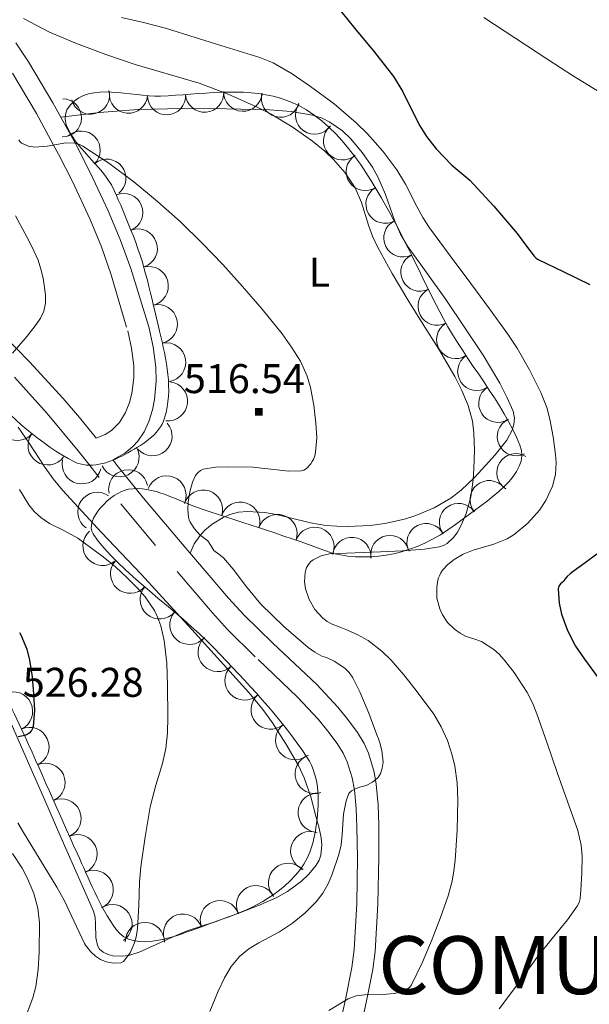
# Model space of a CAD drawing. Extents: x 638815 to 643328, y 657902 to 660961.
# Drawn here: x 640285 to 640433, y 659560 to 659815 of the extents above; entities that cross this region are included whole.
import ezdxf
from ezdxf.enums import TextEntityAlignment as Align

# ---------------------------------------------------------------- set-up
doc = ezdxf.new("R2010")
doc.units = 0
doc.header["$MEASUREMENT"] = 0
doc.linetypes.add('DGN Style 5', pattern=[32.857839, 14.081931, -18.775908])
for name, color, linetype in [('Nivel 10', 7, 'Continuous'), ('Nivel 12', 7, 'Continuous'), ('Nivel 15', 7, 'Continuous'), ('Nivel 20', 7, 'Continuous'), ('Nivel 5', 7, 'Continuous'), ('Nivel 6', 7, 'Continuous'), ('Nivel 60', 7, 'Continuous'), ('Nivel 8', 7, 'Continuous')]:
    doc.layers.add(name, color=color, linetype=linetype)
doc.styles.add('Style-font002', font='font002.shx')
doc.styles.add('Style-font003', font='font003.shx')

# ---------------------------------------------------------------- blocks, each defined once
blk = doc.blocks.new('PUALT')
at = {"layer": 'Nivel 6', "color": 7, "linetype": 'Continuous', "lineweight": 0}
blk.add_solid([(0.375, -1), (2.375, -1), (0.375, 1), (2.375, 1)], dxfattribs=at)

msp = doc.modelspace()

# ---------------------------------------------------------------- linework, layer by layer
at = {"layer": 'Nivel 10', "color": 3, "linetype": 'Continuous', "lineweight": 0, "extrusion": (0, 0, -1)}
for centre, radius, start, end in [((-640303.7922559148, 659795.0611534743, -0.01087851100551971), 4.938860467268033, 165.7009812276959, 345.677142338807), ((-640313.6080833371, 659795.3143857685, -0.01087851100551971), 4.938860469484124, 184.3127118768514, 4.288872987962526), ((-640323.4647923266, 659794.8905157666, -0.01087851100551971), 4.938860468110358, 177.0074698403269, 356.983630951438), ((-640333.3187673045, 659795.581321283, -0.01087851100551971), 4.938860468507304, 175.7227321893742, 355.6988933004853), ((-640343.1880143988, 659795.8083738058, -0.01087851100551971), 4.938860465877741, 182.372644431896, 2.348805543007133), ((-640352.921186917, 659794.2726155093, -0.01087851100551971), 4.938860468258521, 194.9216838721614, 14.89784498327251), ((-640296.5432492953, 659789.1718613575, -0.01087851100551971), 4.938860468493498, 90.8532293630461, 270.8293904741573), ((-640361.7335871428, 659789.9071001064, -0.01087851100551971), 4.938860467723902, 213.8691059903649, 33.845267101476), ((-640301.3812891813, 659780.8384469713, -0.01087851100551971), 4.938860468530644, 46.52661444114826, 226.5027755522594), ((-640368.9698649182, 659783.2167313709, -0.01087851100551971), 4.938860468050601, 228.1616395446199, 48.13780065573105), ((-640308.0368554716, 659773.5447672813, -0.01087851100551971), 4.938860468778405, 51.41853260829171, 231.3946937194028), ((-640374.8619711348, 659775.2983862436, -0.01087851100551971), 4.938860468489762, 236.2341504721742, 56.21031158328538), ((-640312.3920629208, 659764.7134090322, -0.01087851100551971), 4.938860466134477, 67.1978130867831, 247.1739741978942), ((-640379.9513953154, 659766.8341711157, -0.01087851100551971), 4.938860468718247, 240.0666047635745, 60.04276587468566), ((-640384.585637643, 659758.1111869295, -0.01087851100551971), 4.938860466053443, 243.0775224020235, 63.05368351313464), ((-640316.0286116931, 659755.3953467314, -0.01113080795033452), 5.064998851491322, 70.96171150610724, 250.9378726172183), ((-640388.9797856458, 659749.263956621, -0.01087851100551971), 4.938860465787766, 243.7927282393402, 63.76888935045135), ((-640318.8624472634, 659745.6730345634, -0.01113080795033452), 5.064998852601834, 76.18365739806987, 256.159818509181), ((-640393.4126228194, 659740.4363461104, -0.01087851100551971), 4.938860469753421, 242.7597413964208, 62.73590250753194), ((-640321.2204478604, 659735.8206810867, -0.01113080795033452), 5.064998850904871, 76.89658363871423, 256.8727447498254), ((-640398.2418253061, 659731.8242289156, -0.01087851100551971), 4.938860466477093, 237.5977235370274, 57.57388464813855), ((-640323.3627043176, 659725.9211085248, -0.01113080795033452), 5.06499884945816, 80.68067492274066, 260.6568360338517), ((-640403.6769126335, 659723.5762950054, -0.01087851100551971), 4.938860468286112, 236.0677171409847, 56.04387825209584), ((-640323.8398029334, 659715.8357936831, -0.01113080795033452), 5.064998848779577, 96.32902621848699, 276.3051873295981), ((-640409.1148423906, 659715.3294956863, -0.01087851100551971), 4.93886046778769, 236.8778425877233, 56.85400369883448), ((-640284.8298401672, 659710.7706063741, -0.01113080795033452), 5.064998852049113, 222.2678204437052, 42.24398155481632), ((-640413.8919112191, 659706.6900553447, -0.01087851100551971), 4.938860468941847, 244.3667042107436, 64.3428653218547), ((-640319.8230423916, 659706.8113993073, -0.01113080795033452), 5.064998853165883, 138.4270864871691, 318.4032475982802), ((-640292.7182688827, 659704.4263904355, -0.01113080795033452), 5.064998851581884, 215.1732689221917, 35.14943003330274), ((-640311.3093571614, 659701.3735591748, -0.01113080795033452), 5.064998851700204, 153.5233419088266, 333.4995030199378), ((-640301.5320398712, 659699.5255811128, -0.01113080795033452), 5.064998849317342, 193.2899164732051, 13.26607758431621), ((-640413.7915386115, 659697.382269169, -0.01087851100551971), 4.938860469316353, 301.9583322954357, 121.9344934065468), ((-640313.5645238154, 659693.0686963752, -0.01113080795033452), 5.064998850861485, 348.3270944681006, 168.3032555792118), ((-640323.467044489, 659691.4984266607, -0.01113080795033452), 5.064998851657549, 21.08899635501952, 201.0651574661306), ((-640406.8703562771, 659690.3955703902, -0.01087851100551971), 4.938860466296527, 320.6298340045137, 140.6059951156248), ((-640305.5581227383, 659687.2430821676, -0.01113080795033452), 5.064998850938714, 304.4090885622005, 124.3852496733117), ((-640332.9096811363, 659687.8327053473, -0.01113080795033452), 5.064998852960654, 18.08845659456959, 198.0646177056807), ((-640342.5391528113, 659684.6852389083, -0.01113080795033452), 5.064998852960654, 18.08845659456959, 198.0646177056807), ((-640398.9396178753, 659684.506558964, -0.01087851100551971), 4.938860467331065, 323.6959791595577, 143.6721402706688), ((-640352.1616559243, 659681.5167751752, -0.01113080795033452), 5.064998849424871, 18.56241108806493, 198.538572199176), ((-640361.7374318482, 659678.2112994175, -0.01113080795033452), 5.064998851007912, 19.79179550891508, 199.7679566200262), ((-640390.5617584405, 659679.3042606008, -0.01087851100551971), 4.938860467270175, 333.0945347668233, 153.0706958779344), ((-640306.9066903072, 659678.405560988, -0.01113080795033452), 5.064998849342821, 228.6025247499077, 48.5786858610188), ((-640371.3760842846, 659675.7118032295, -0.01087851100551971), 4.938860467007139, 5.678042580729072, 185.6542036918402), ((-640381.2079326175, 659676.2148087265, -0.01087851100551971), 4.938860469210669, 348.51132953375, 168.4874906448611), ((-640314.0339901554, 659671.218333941, -0.01113080795033452), 5.064998851078969, 221.9396049223677, 41.91576603347887), ((-640321.689269949, 659664.5837799371, -0.01113080795033452), 5.064998850599248, 220.5283496930277, 40.50451080413877), ((-640329.3881706304, 659657.9989338478, -0.01113080795033452), 5.064998850599248, 220.5283496930277, 40.50451080413877), ((-640336.6771515822, 659650.9698046304, -0.01113080795033452), 5.064998849995901, 226.6735732442672, 46.6497343553783), ((-640343.6269122153, 659643.5986380421, -0.01113080795033452), 5.064998849995901, 226.6735732442672, 46.6497343553783), ((-640283.783369123, 659635.6122130589, -0.01113080795033452), 5.06499884859174, 64.76337442838106, 244.7395355394922), ((-640350.3862839125, 659636.0546582721, -0.01113080795033452), 5.064998852436951, 229.4657271110853, 49.44188822219642), ((-640288.0159459764, 659626.4084409145, -0.01113080795033452), 5.064998852905807, 65.82127933718188, 245.7974404482929), ((-640356.7089421563, 659628.1428441517, -0.01113080795033452), 5.064998850485924, 232.9770135779459, 52.95317468905704), ((-640361.7721949294, 659619.433569439, -0.01113080795033452), 5.0649988518766, 251.6489864374691, 71.62514754858017), ((-640292.1634425987, 659617.1655224634, -0.01113080795033452), 5.064998852905807, 65.82127933718188, 245.7974404482929), ((-640362.545089195, 659609.3911643822, -0.01113080795033452), 5.06499885311492, 275.3860174305439, 95.36217854165496), ((-640296.310939221, 659607.9226040121, -0.01113080795033452), 5.064998852905807, 65.82127933718188, 245.7974404482929), ((-640300.458203108, 659598.6795824075, -0.01113080795033452), 5.064998851868068, 65.87793468130293, 245.8540957924141), ((-640360.6158589635, 659599.4758727667, -0.01113080795033452), 5.064998851972981, 290.9001671409919, 110.876328252103), ((-640354.8690467703, 659591.254777513, -0.01113080795033452), 5.064998850856751, 318.4658467786289, 138.44200788974), ((-640304.624608068, 659589.4453817231, -0.01113080795033452), 5.064998848086865, 64.38411285114522, 244.3602739622563), ((-640346.5864013955, 659585.4790472903, -0.01113080795033452), 5.064998849426225, 333.3358455635773, 153.3120066746884), ((-640309.4969926672, 659580.5747150474, -0.01113080795033452), 5.064998851670176, 56.1690747719317, 236.1452358830428), ((-640337.2364160912, 659581.5990131039, -0.01113080795033452), 5.064998848841858, 340.077863904772, 160.0540250158831), ((-640327.7184314688, 659578.1294946636, -0.01113080795033452), 5.064998849530231, 341.3732268112021, 161.3493879223132), ((-640317.8622117068, 659575.9628813567, -0.01113080795033452), 5.064998850379541, 0.4988421473151856, 180.4750032584263)]:
    msp.add_arc(centre, radius, start, end, dxfattribs=at)
at = {"layer": 'Nivel 20', "color": 7, "linetype": 'Continuous', "lineweight": 0}
for points in [[(640296.1699999999, 659789.3670000001, 515.216), (640306.091, 659790.5519999999, 513.571), (640316.1030000001, 659791.3030000001, 512.385), (640327.524, 659791.568, 511.51), (640338.949, 659791.523, 510.916), (640350.087, 659791.288, 510.511), (640355.652, 659790.788, 510.335), (640361.2139999999, 659789.837, 510.187), (640363.6780000001, 659789.074, 510.125), (640365.693, 659788.104, 510.07), (640368.9240000001, 659785.835, 509.976), (640371.1200000001, 659783.7520000001, 509.914), (640374.0819999999, 659780.2039999999, 509.844), (640376.693, 659776.3870000001, 509.818), (640378.0989999999, 659773.8929999999, 509.818), (640380.038, 659769.3489999999, 509.818), (640382.5149999999, 659762.4450000001, 509.819), (640383.9439999999, 659759.118, 509.819), (640385.7380000001, 659755.976, 509.819), (640390.686, 659749.1470000001, 509.819), (640395.72, 659742.223, 509.82), (640405.365, 659727.8119999999, 509.821), (640409.6229999999, 659720.5560000001, 509.821), (640411.4610000001, 659716.923, 509.822), (640413.047, 659713.291, 509.822), (640413.4410000001, 659711.4450000001, 509.822), (640413.29, 659709.81, 509.822), (640412.834, 659708.368, 509.822), (640411.452, 659705.828, 509.822), (640408.456, 659702.0190000001, 509.822), (640405.092, 659698.2660000001, 509.822), (640403.094, 659696.102, 509.861), (640399.612, 659692.838, 510.09), (640396.9369999999, 659690.7820000001, 510.36), (640392.6699999999, 659688.243, 510.855), (640387.909, 659686.2509999999, 511.371), (640385.0050000001, 659685.344, 511.724), (640379.909, 659684.203, 512.579), (640376.081, 659683.6939999999, 513.285), (640370.3459999999, 659683.4380000001, 514.187), (640367.486, 659683.5190000001, 514.466), (640364.635, 659683.7280000001, 514.5699999999999), (640360.6880000001, 659684.3729999999, 514.5699999999999), (640354.771, 659685.872, 514.5699999999999), (640351.8130000001, 659686.5760000001, 514.569), (640348.8530000001, 659687.0760000001, 514.569), (640344.368, 659687.361, 514.569), (640342.105, 659687.146, 514.569), (640339.8589999999, 659686.5390000001, 514.569), (640338.0719999999, 659685.763, 514.657), (640335.223, 659684.04, 515.179), (640333.361, 659682.467, 515.813), (640332.1410000001, 659681.145, 516.387), (640330.631, 659678.953, 517.353), (640329.548, 659676.538, 518.376)], [(640285.095, 659709.111, 523.615), (640287.95, 659705.037, 523.061), (640292.027, 659698.8200000001, 521.496), (640294.1840000001, 659695.7849999999, 520.851), (640296.551, 659692.872, 520.586), (640306.679, 659681.933, 520.62), (640316.909, 659671.119, 520.667), (640330.8829999999, 659655.865, 520.708), (640344.7520000001, 659640.4890000001, 520.65), (640348.372, 659636.0970000001, 520.448), (640350.8600000001, 659632.6499999999, 520.144), (640354.3230000001, 659627.2550000001, 519.561), (640357.5819999999, 659621.6140000001, 518.971), (640359.0900000001, 659618.4380000001, 518.637), (640360.733, 659613.5050000001, 518.073), (640362.058, 659608.5079999999, 517.622), (640362.909, 659605.3670000001, 517.4879999999999), (640363.4269999999, 659602.9140000001, 517.46), (640363.6089999999, 659601.071, 517.471), (640363.3459999999, 659598.3759999999, 517.529), (640362.8940000001, 659597.0889999999, 517.572), (640362.1799999999, 659595.8600000001, 517.622), (640360.2139999999, 659593.4610000001, 517.736), (640358.331, 659591.6499999999, 517.837), (640354.7339999999, 659589.023, 518.016), (640351.8360000001, 659587.4099999999, 518.154), (640347.2779999999, 659585.3770000001, 518.367), (640342.5989999999, 659583.5719999999, 518.591), (640335.7069999999, 659581.104, 518.932), (640328.7960000001, 659578.79, 519.2909999999999), (640326.101, 659577.73, 519.439), (640316.3640000001, 659573.277, 520.029), (640313.9550000001, 659572.5719999999, 520.193), (640312.1799999999, 659572.2960000001, 520.3199999999999), (640309.5860000001, 659572.4029999999, 520.516), (640308.328, 659572.736, 520.617), (640307.101, 659573.2820000001, 520.72), (640306.1259999999, 659574.1070000001, 520.829), (640305.6030000001, 659575.0660000001, 520.931), (640305.2080000001, 659577.131, 521.12), (640305.1329999999, 659580.662, 521.413), (640304.9839999999, 659582.392, 521.555), (640304.548, 659583.956, 521.689), (640296.1740000001, 659603.074, 523.42), (640291.9809999999, 659612.6329999999, 524.141), (640287.781, 659622.193, 524.617), (640280.618, 659638.631, 525.152)]]:
    msp.add_polyline3d(points, dxfattribs=at)
at = {"layer": 'Nivel 5', "color": 254, "linetype": 'Continuous', "lineweight": 0}
msp.add_3dface([(639726.9510000001, 658311.2609999999, 0.001), (643174.541, 658380.1410000001, 0.001), (643127.7110000001, 660693.291, 0.001), (639681.2509999999, 660624.4110000001, 0.001)], dxfattribs=at)
at = {"layer": 'Nivel 6', "color": 30, "linetype": 'Continuous', "lineweight": 30, "flags": 128}
for points, elevation in [([(640368.4920000001, 659816.7620000001), (640372.1470000001, 659812.341), (640377.2409999999, 659806.158), (640382.1170000001, 659799.838), (640384.45, 659796.0900000001), (640387.398, 659790.119), (640388.939, 659787.1570000001), (640390.716, 659784.321), (640393.152, 659781.185), (640397.2509999999, 659776.9210000001), (640401.8729999999, 659773.0789999999)], 500), ([(640401.8729999999, 659773.0789999999), (640408.1229999999, 659766.3019999999), (640414.105, 659759.298), (640416.297, 659756.348), (640418.5109999999, 659753.3910000001), (640418.933, 659752.9820000001), (640419.4180000001, 659752.6499999999), (640426.1669999999, 659749.297), (640432.9310000001, 659746.0800000001)], 500), ([(640434.7520000001, 659676.3019999999), (640431.672, 659674.0700000001), (640428.595, 659671.8430000001), (640427.783, 659671.182), (640427.0079999999, 659670.4780000001), (640426.575, 659669.8840000001), (640426.1699999999, 659669.27), (640425.756, 659668.9550000001), (640425.3260000001, 659668.612), (640424.915, 659668), (640424.7390000001, 659667.3559999999), (640424.9979999999, 659663.6329999999), (640425.615, 659660.788), (640427.129, 659656.5530000001), (640429.2309999999, 659652.5009999999), (640431.4909999999, 659649.0889999999), (640435.06, 659644.307)], 500), ([(640285.4450000001, 659655.979), (640285.8119999999, 659655.4210000001), (640287.3119999999, 659651.6910000001), (640288.0320000001, 659648.842), (640288.685, 659644.514), (640289.108, 659640.1540000001), (640289.335, 659635.9269999999), (640288.99, 659631.7039999999), (640288.8260000001, 659631.1610000001), (640288.55, 659630.649), (640287.956, 659629.994), (640287.408, 659629.6329999999), (640286.8119999999, 659629.3829999999), (640285.1370000001, 659629.05)], 525)]:
    msp.add_lwpolyline(points, dxfattribs=dict(at, elevation=elevation))
at = {"layer": 'Nivel 6', "color": 30, "linetype": 'Continuous', "lineweight": 0, "flags": 128}
for points, elevation in [([(640286.4780000001, 659814.8670000001), (640293.213, 659811.3700000001), (640300.19, 659808.399), (640307.7660000001, 659805.615), (640315.3910000001, 659802.996), (640323.6359999999, 659800.5760000001), (640331.8859999999, 659798.155), (640339.396, 659795.311), (640346.744, 659791.9979999999), (640350.5179999999, 659790.0930000001), (640355.9340000001, 659786.8589999999), (640361.1780000001, 659783.1880000001), (640364.412, 659780.5619999999), (640366.649, 659778.429), (640369.658, 659774.933), (640372.1939999999, 659771.044), (640373.8640000001, 659767.291), (640375.713, 659761.439), (640376.712, 659758.5590000001), (640377.99, 659755.801), (640381.8289999999, 659748.9240000001), (640385.8219999999, 659742.1270000001), (640389.8470000001, 659735.7390000001), (640393.8940000001, 659729.3559999999), (640397.9750000001, 659722.294), (640399.7919999999, 659718.6130000001), (640401.4340000001, 659714.729), (640402.551, 659710.7150000001), (640402.939, 659707.6669999999), (640403.057, 659703.0719999999), (640402.94, 659698.4950000001), (640402.7820000001, 659695.5519999999), (640402.1529999999, 659691.158), (640400.9029999999, 659686.7760000001), (640399.7660000001, 659684.0079999999), (640398.699, 659682.0149999999), (640397.75, 659680.6740000001), (640396.041, 659679.071), (640395.0419999999, 659678.5149999999), (640393.936, 659678.1599999999), (640390.159, 659677.548), (640384.4839999999, 659677.1140000001), (640378.8, 659676.8640000001), (640372.202, 659676.6370000001), (640365.6059999999, 659676.337), (640363.429, 659675.8389999999), (640361.371, 659674.797), (640360.815, 659674.3589999999), (640360.3300000001, 659673.837), (640359.9580000001, 659673.348), (640359.69, 659672.831), (640359.321, 659671.558), (640359.1640000001, 659669.172)], 510), ([(640311.804, 659815.1769999999), (640317.5149999999, 659813.845), (640323.2, 659812.4199999999), (640330.898, 659809.996), (640338.595, 659807.5689999999), (640343.0830000001, 659806.192), (640347.571, 659804.8049999999), (640351.0560000001, 659803.3970000001), (640355.9610000001, 659800.558), (640360.692, 659797.3319999999), (640366.7960000001, 659792.8459999999), (640372.5320000001, 659787.896), (640375.405, 659785.058), (640379.402, 659780.5700000001), (640382.9979999999, 659775.7479999999), (640385.216, 659772.021), (640388.1610000001, 659766.223)], 505), ([(640405.5190000001, 659815.112), (640413.787, 659809.7050000001), (640422.071, 659804.321), (640428.4450000001, 659800.1810000001), (640434.899, 659796.145)], 495), ([(640285.23, 659783.507), (640285.567, 659783.0490000001), (640285.9880000001, 659782.6640000001), (640287.756, 659781.834), (640289.449, 659781.5970000001), (640292.619, 659781.8840000001), (640297.4639999999, 659782.679), (640299.7380000001, 659782.6170000001), (640300.7990000001, 659782.3459999999), (640301.7949999999, 659781.8659999999), (640308.531, 659777.466), (640314.983, 659772.594), (640321.0970000001, 659767.5449999999), (640327.031, 659762.311), (640332.595, 659756.8729999999), (640337.987, 659751.267), (640343.128, 659745.5490000001), (640348.1470000001, 659739.7150000001), (640353.3929999999, 659733.2779999999), (640355.8160000001, 659729.8729999999), (640358.0760000001, 659726.212), (640359.824, 659722.362), (640360.703, 659719.381), (640361.544, 659714.814), (640362.0800000001, 659710.2010000001), (640362.301, 659706.4210000001), (640362.003, 659702.6510000001), (640361.767, 659701.712), (640361.4210000001, 659700.7960000001), (640361.142, 659700.2250000001)], 515), ([(640388.1610000001, 659766.223), (640389.72, 659763.385), (640391.493, 659760.6810000001), (640396.81, 659753.507), (640402.1300000001, 659746.334), (640406.9340000001, 659739.794), (640411.706, 659733.227), (640414.1059999999, 659729.6270000001), (640417.3130000001, 659723.979), (640420.25, 659718.1599999999)], 505), ([(640284.4180000001, 659763.79), (640288.033, 659757.1359999999), (640289.1840000001, 659754.7760000001), (640290.229, 659752.3570000001), (640290.9780000001, 659750.0349999999), (640291.524, 659747.6699999999), (640292.19, 659743.379), (640292.156, 659741.22), (640291.706, 659739.122), (640290.855, 659737.3800000001), (640289.7890000001, 659735.754), (640287.4680000001, 659732.6840000001), (640283.6740000001, 659728.327)], 520), ([(640420.25, 659718.1599999999), (640421.757, 659714.2010000001), (640422.571, 659711.1869999999), (640423.4340000001, 659706.6229999999), (640424.0549999999, 659702.048), (640424.219, 659700.0090000001), (640424.0619999999, 659696.916), (640423.284, 659693.841), (640421.5349999999, 659690.1540000001), (640419.8759999999, 659687.669), (640416.882, 659684.334), (640413.354, 659681.396), (640411.517, 659680.2620000001), (640408.065, 659678.875), (640402.7250000001, 659677.3119999999), (640400.173, 659676.3300000001), (640397.817, 659674.9469999999), (640396.233, 659673.648), (640394.845, 659672.119), (640394.3910000001, 659671.4369999999), (640394.0079999999, 659670.7110000001), (640393.7790000001, 659670.139), (640393.619, 659669.557), (640393.3319999999, 659667.7209999999), (640393.385, 659664.8940000001), (640394.091, 659662.112), (640394.787, 659660.6259999999), (640396.1470000001, 659658.646), (640397.8910000001, 659656.899), (640399.352, 659655.8260000001), (640400.909, 659654.9780000001), (640402.9180000001, 659654.341), (640404.9210000001, 659653.6669999999), (640408.0719999999, 659651.6359999999), (640409.477, 659650.3899999999), (640410.7660000001, 659648.973), (640413.351, 659645.655), (640416.7150000001, 659640.5), (640418.101, 659637.7890000001), (640419.25, 659634.956), (640421.855, 659627.355), (640424.446, 659619.757), (640427.128, 659612.273), (640429.79, 659604.7590000001), (640430.6570000001, 659601.01), (640430.899, 659598.118), (640430.8459999999, 659593.727), (640430.588, 659589.368), (640430.409, 659587.2320000001), (640430.1529999999, 659586.193), (640429.6780000001, 659585.21), (640427.1610000001, 659581.6880000001), (640423.175, 659576.871), (640419.256, 659572.06), (640414.449, 659565.308), (640409.4850000001, 659558.6170000001)], 505), ([(640361.142, 659700.2250000001), (640360.781, 659699.689), (640359.649, 659698.4739999999), (640358.9890000001, 659698.041), (640358.2490000001, 659697.815), (640355.125, 659697.737), (640350.435, 659698.325), (640345.7409999999, 659698.7949999999), (640339.342, 659698.9199999999), (640336.142, 659698.7760000001), (640332.9469999999, 659698.2720000001), (640332.2579999999, 659697.932), (640331.655, 659697.409), (640331.2720000001, 659697.037), (640330.963, 659696.6030000001), (640330.21, 659694.939), (640329.4839999999, 659692.3910000001), (640329.0789999999, 659689.7849999999), (640328.96, 659687.834), (640329.1159999999, 659685.8859999999), (640329.2890000001, 659685.2), (640329.5789999999, 659684.54)], 515), ([(640285.45, 659693.0149999999), (640287.8470000001, 659689.088), (640289.2579999999, 659687.334), (640290.9199999999, 659685.7679999999), (640293.233, 659684.2309999999), (640296.932, 659682.405), (640300.52, 659680.4110000001), (640307.0719999999, 659675.5830000001), (640310.229, 659672.9809999999), (640313.318, 659670.185), (640316.0549999999, 659667.4340000001), (640317.933, 659665.2590000001), (640320.3160000001, 659661.7280000001), (640321.254, 659659.8090000001), (640321.987, 659657.7690000001), (640322.879, 659653.913), (640323.506, 659648.1100000001), (640323.686, 659642.287), (640323.8200000001, 659634.1229999999), (640323.6840000001, 659630.044), (640323.243, 659625.983), (640322.3999999999, 659622.1640000001), (640320.672, 659616.5560000001), (640319.1880000001, 659610.895), (640317.905, 659603.149), (640316.837, 659595.3740000001), (640316.493, 659591.3999999999), (640316.297, 659585.4070000001), (640315.9410000001, 659579.416), (640315.585, 659577.158), (640315.135, 659575.524), (640314.06, 659573.158), (640312.3729999999, 659570.8829999999), (640311.6270000001, 659570.5249999999), (640309.7409999999, 659570.423), (640307.875, 659570.7890000001), (640306.402, 659571.4169999999), (640305.06, 659572.3119999999), (640303.8600000001, 659573.4380000001), (640302.837, 659574.6910000001), (640302.544, 659575.131), (640302.2790000001, 659575.585), (640298.7790000001, 659582.919), (640297.051, 659586.591), (640295.139, 659590.165), (640290.821, 659597.2390000001), (640286.4539999999, 659604.281), (640285.0050000001, 659606.7919999999)], 520), ([(640329.5789999999, 659684.54), (640330.712, 659682.8030000001), (640332.06, 659681.264), (640333.098, 659680.494), (640334.125, 659679.7339999999), (640334.909, 659678.49), (640335.699, 659677.25), (640336.9650000001, 659676.3219999999), (640338.217, 659675.3740000001), (640340.6950000001, 659672.446), (640344.175, 659667.814), (640347.881, 659663.368), (640353.788, 659657.577), (640360.0889999999, 659652.1359999999), (640361.7960000001, 659650.933), (640363.6100000001, 659649.9199999999), (640364.2309999999, 659649.747), (640364.8630000001, 659649.5819999999), (640366.8330000001, 659648.602), (640369.551, 659646.7779999999), (640370.69, 659645.6359999999), (640371.6130000001, 659644.297), (640373.439, 659640.673), (640375.7490000001, 659635.162), (640377.855, 659629.558), (640378.229, 659628.513), (640378.575, 659627.4650000001), (640379.115, 659625.506), (640379.446, 659622.45), (640379.2590000001, 659620.935), (640378.7520000001, 659619.4680000001), (640378.084, 659618.4380000001), (640376.716, 659617.257), (640375.081, 659616.433), (640374.0789999999, 659616.166), (640373.0860000001, 659615.913), (640372.152, 659615.527), (640371.2450000001, 659615.0460000001), (640370.601, 659614.3899999999), (640369.8759999999, 659612.48), (640369.2139999999, 659609.024), (640368.8589999999, 659603.7320000001), (640368.5830000001, 659601.115), (640368.004, 659598.5660000001), (640366.3119999999, 659593.4539999999), (640365.237, 659590.97), (640363.8500000001, 659588.5760000001), (640362.125, 659586.3459999999), (640359.2, 659583.442), (640356.0249999999, 659580.8019999999), (640352.6680000001, 659578.5660000001), (640347.3130000001, 659575.7150000001), (640344.7309999999, 659574.1359999999), (640342.3589999999, 659572.2209999999), (640340.1869999999, 659569.6000000001), (640338.463, 659566.6340000001), (640336.7720000001, 659563.193), (640334.6170000001, 659557.9650000001)], 515), ([(640359.1640000001, 659669.172), (640359.423, 659667.315), (640360.3500000001, 659664.5590000001), (640361.844, 659662.0020000001), (640363.8559999999, 659659.736), (640365.0009999999, 659658.854), (640366.281, 659658.145), (640368.0660000001, 659657.4780000001), (640369.8430000001, 659656.8289999999), (640372.76, 659655.5160000001), (640375.571, 659653.935), (640379.129, 659651.162), (640381.527, 659648.8360000001), (640384.848, 659645.054), (640388.044, 659641.0549999999), (640392.587, 659634.8899999999), (640394.514, 659631.6240000001), (640396.118, 659628.084), (640397.344, 659624.29), (640397.994, 659621.429), (640398.5830000001, 659617.1100000001), (640398.7649999999, 659612.76), (640398.602, 659604.905), (640398.0660000001, 659597.0549999999), (640397.7860000001, 659594.3659999999), (640397.318, 659591.6980000001), (640396.257, 659587.8630000001), (640394.3030000001, 659582.2579999999), (640392.162, 659576.699), (640389.6669999999, 659570.7069999999), (640386.777, 659564.848), (640386.3300000001, 659564.2509999999), (640385.737, 659563.788), (640383.963, 659562.9750000001), (640382.3130000001, 659562.587), (640379.29, 659562.372), (640374.6869999999, 659562.3119999999), (640372.48, 659561.996), (640370.413, 659561.2409999999), (640365.435, 659558.253)], 510), ([(640287.4029999999, 659557.5930000001), (640288.908, 659561.483), (640289.6410000001, 659564.413), (640290.271, 659568.8300000001), (640290.5519999999, 659573.2720000001), (640290.628, 659580.9099999999), (640290.186, 659584.729), (640289.156, 659588.5079999999), (640287.524, 659592.3360000001), (640286.098, 659595.0320000001), (640283.6429999999, 659598.842)], 515)]:
    msp.add_lwpolyline(points, dxfattribs=dict(at, elevation=elevation))
at = {"layer": 'Nivel 60', "color": 3, "linetype": 'Continuous', "lineweight": 0}
for points, knots in [([(640366.504, 659676.496, 513.99), (640376.5900578334, 659674.1153573301, 513.3598528051975), (640387.8151541036, 659676.1642534074, 512.4829451876868), (640398.1799999999, 659683.95, 511.892), (640406.5993529069, 659690.2743533826, 511.4119758748557), (640417.8265770678, 659697.0015695852, 511.0007828079824), (640414.831, 659704.5090000001, 510.592), (640410.5052151396, 659715.350159514, 510.0016942118705), (640400.9959103528, 659726.173466594, 509.449820371278), (640395.068, 659737.217, 508.95), (640389.986911326, 659746.6829279866, 508.5215806285128), (640385.6111089399, 659756.7797032755, 508.149837368905), (640380.1880000001, 659766.4210000001, 508.149), (640373.7485031548, 659777.8692486947, 508.1480056931399), (640365.6320271005, 659790.4473106374, 508.1476373907274), (640352.9720000001, 659794.2579999999, 508.147), (640342.8721962478, 659797.2980578463, 508.1464915080979), (640332.2314079476, 659795.1845664934, 508.1459545913572), (640321.919, 659794.8090000001, 508.146), (640313.9852828078, 659794.5200627935, 508.1460349345498), (640303.8610977998, 659798.6047031016, 511.5421654628262), (640298.5430000001, 659792.4839999999, 512.514), (640292.988519676, 659786.0912396135, 513.5290313172075), (640306.7626299546, 659777.9240597568, 513.5367972235113), (640309.9539999999, 659770.396, 514.685), (640311.4033927226, 659766.9770561385, 515.2064678099422), (640312.9469066295, 659763.5652797339, 515.9625409855598), (640314.253, 659760.138, 516.865)], [0, 0, 0, 0, 0.1252709338274758, 0.1252709338274758, 0.1252709338274758, 0.2270283754134161, 0.2270283754134161, 0.2270283754134161, 0.3739719493124608, 0.3739719493124608, 0.3739719493124608, 0.4999241457244236, 0.4999241457244236, 0.4999241457244236, 0.6494820433145168, 0.6494820433145168, 0.6494820433145168, 0.768795011860236, 0.768795011860236, 0.768795011860236, 0.8605868954459772, 0.8605868954459772, 0.8605868954459772, 0.9564588087615378, 0.9564588087615378, 0.9564588087615378, 1, 1, 1, 1]), ([(640314.253, 659760.138, 516.865), (640317.793065462, 659751.6083903441, 516.9762470420419), (640319.577445148, 659742.7517853549, 517.1796034975599), (640321.6540000001, 659733.9610000001, 517.4159999999999), (640323.3664446822, 659726.7116207608, 517.6109459380258), (640325.2430293185, 659718.8876807864, 517.9880215534221), (640322.969, 659711.575, 518.187), (640321.5482538946, 659707.0062538264, 518.3113158347808), (640317.0272893496, 659704.5114693581, 518.2597359939516), (640312.6610000001, 659702.0760000001, 518.367), (640308.5575384428, 659699.7871331649, 518.4678072736464), (640303.4132558682, 659698.2474154208, 518.6050309244764), (640299.6300000001, 659700.2010000001, 518.866), (640290.9768468088, 659704.6692853146, 519.4628947032413), (640283.2831496685, 659711.61576936, 520.3234105659182), (640276.398, 659719.277, 520.9639999999999), (640269.7579257991, 659726.6655307319, 521.5817877866748), (640266.65690632, 659736.3215580203, 522.1841421443489), (640259.2239999999, 659742.6599999999, 522.643), (640248.3963299899, 659751.8933409273, 523.3114278300534), (640236.4117452037, 659759.009933867, 523.7100673106885), (640224.0009999999, 659766.119, 523.71), (640214.1951009373, 659771.7359701165, 523.7099468169068), (640204.0874387617, 659776.2960560727, 523.7093662591285), (640193.9610000001, 659780.8289999999, 523.709), (640189.106220139, 659783.0021672316, 523.7088244094017), (640183.0583098149, 659786.6846153373, 523.7081125762797), (640178.044, 659782.7760000001, 523.708), (640175.377294095, 659780.6973235747, 523.7079401297804), (640173.356720434, 659778.0177822395, 525.605534763451), (640174.264, 659775.44, 525.858), (640177.225563807, 659767.02554114, 526.6821031046193), (640181.4715725612, 659758.4732988237, 527.1366145559326), (640185.807, 659750.1529999999, 527.359), (640189.9212919949, 659742.2570913897, 527.5700423170966), (640194.4998598525, 659734.857481881, 526.8250712788541), (640198.5789999999, 659727.0279999999, 527.36), (640201.1629349852, 659722.0684076801, 527.6988510782024), (640201.9754110186, 659715.8818903314, 529.6029074523177), (640202.233, 659710.9140000001, 530.01), (640202.539899929, 659704.9950931349, 530.4950233629439), (640189.9816732472, 659700.6626389876, 530.9700335177967), (640189.9850000001, 659695.247, 531.4399999999999), (640189.9881764408, 659690.0760551838, 531.8887320426427), (640191.7965838523, 659683.1044520775, 532.3372195392294), (640197.6510000001, 659677.872, 532.761), (640204.440449466, 659671.8038510899, 533.2524642127474), (640211.9496384563, 659670.9822568386, 532.6901855218622), (640218.567, 659670.8740000001, 531.782), (640225.0737517909, 659670.7675526836, 530.8889948752367), (640231.5790810841, 659680.8138738615, 529.6047023599774), (640238.0800000001, 659679.861, 528.663), (640245.6083692976, 659678.7575273344, 527.5724644578795), (640253.1530789132, 659675.7092000409, 526.3873684652407), (640260.5819999999, 659669.0279999999, 525.784), (640274.0840791662, 659656.8849053539, 524.6873765887691), (640279.4750948483, 659644.8203761652, 526.211493689873), (640285.946, 659631.024, 525.787), (640290.9363255063, 659620.3843126211, 525.4596328638393), (640295.4473571782, 659609.5908801605, 525.2783382282644), (640300.354, 659598.915, 524.048), (640303.4721398163, 659592.1305471244, 523.2661280039194), (640306.025795995, 659585.319066334, 521.8791024201148), (640310.4439999999, 659579.163, 520.97), (640314.9612039186, 659572.8689929931, 520.0405270717216), (640326.0835322908, 659577.5194955673, 518.9806058004323), (640333.183, 659580.132, 518.491), (640341.5390895326, 659583.2069236196, 517.9147328667964), (640349.6927794546, 659585.4568122516, 517.8195589993006), (640356.756, 659593.158, 517.622), (640360.2821102149, 659597.0025970379, 517.5233743375213), (640361.429537999, 659601.1811080992, 517.399732728395), (640362.087, 659605.5079999999, 517.472), (640362.9896335441, 659611.4484159721, 517.5712161727948), (640363.3349990356, 659618.3866272236, 518.5565627406608), (640359.7609999999, 659623.7849999999, 518.751), (640352.6219625652, 659634.5682108949, 519.1393870306975), (640344.0834810615, 659643.1461696113, 519.4649156533121), (640335.8430000001, 659651.8530000001, 519.789), (640326.1897545003, 659662.0525466818, 520.1686460106908), (640311.2229277873, 659671.5637544838, 520.5660183107216), (640304.459, 659681.5490000001, 520.687), (640302.1368608302, 659684.9770569606, 520.7285344942036), (640308.9548780988, 659692.2998829987, 519.7880526108105), (640313.648, 659693.087, 519.087), (640319.9755913725, 659694.1482455528, 518.1417924078842), (640326.3326764649, 659690.029444199, 516.4256361372813), (640332.646, 659687.9199999999, 515.548), (640343.9344590825, 659684.1482347173, 513.9787536957662), (640355.2461656253, 659680.7250824256, 513.5601731205409), (640366.504, 659676.496, 513.99)], [0, 0, 0, 0, 0.03622686944414256, 0.03622686944414256, 0.03622686944414256, 0.06610159674608211, 0.06610159674608211, 0.06610159674608211, 0.08476644073929673, 0.08476644073929673, 0.08476644073929673, 0.1023077587014592, 0.1023077587014592, 0.1023077587014592, 0.1424286801496557, 0.1424286801496557, 0.1424286801496557, 0.181121505760118, 0.181121505760118, 0.181121505760118, 0.237486153641621, 0.237486153641621, 0.237486153641621, 0.2820206307221821, 0.2820206307221821, 0.2820206307221821, 0.3033711852005722, 0.3033711852005722, 0.3033711852005722, 0.3147258186003403, 0.3147258186003403, 0.3147258186003403, 0.3517898863685321, 0.3517898863685321, 0.3517898863685321, 0.3869634417944699, 0.3869634417944699, 0.3869634417944699, 0.4092441620271809, 0.4092441620271809, 0.4092441620271809, 0.4357901401287454, 0.4357901401287454, 0.4357901401287454, 0.4611366944651653, 0.4611366944651653, 0.4611366944651653, 0.4905314531337425, 0.4905314531337425, 0.4905314531337425, 0.5194348759480548, 0.5194348759480548, 0.5194348759480548, 0.5529063964704204, 0.5529063964704204, 0.5529063964704204, 0.6137409530123729, 0.6137409530123729, 0.6137409530123729, 0.6606562194341324, 0.6606562194341324, 0.6606562194341324, 0.6904705681726737, 0.6904705681726737, 0.6904705681726737, 0.7209529752299842, 0.7209529752299842, 0.7209529752299842, 0.7568308372008813, 0.7568308372008813, 0.7568308372008813, 0.7747418304622581, 0.7747418304622581, 0.7747418304622581, 0.7993319410736168, 0.7993319410736168, 0.7993319410736168, 0.8484505106179728, 0.8484505106179728, 0.8484505106179728, 0.9059900652707508, 0.9059900652707508, 0.9059900652707508, 0.9257440984096106, 0.9257440984096106, 0.9257440984096106, 0.9523778514401731, 0.9523778514401731, 0.9523778514401731, 1, 1, 1, 1])]:
    msp.add_open_spline(points, degree=3, knots=knots, dxfattribs=at)
at = {"layer": 'Nivel 8', "color": 7, "linetype": 'Continuous', "lineweight": 0}
for points in [[(640284.503, 659808.571, 513.939), (640287.736, 659803.6799999999, 514.163), (640294.0789999999, 659793.0660000001, 514.908), (640299.97, 659782.351, 515.8199999999999), (640303.6810000001, 659775.077, 516.432), (640308.405, 659765.131, 517.145), (640311.514, 659757.7250000001, 517.577), (640314.217, 659750.229, 517.9879999999999), (640318.8430000001, 659735.084, 518.816), (640320.0460000001, 659729.9450000001, 519.136), (640320.7069999999, 659724.6540000001, 519.501), (640320.7860000001, 659721.088, 519.751), (640320.369, 659716.3430000001, 520.073), (640319.8319999999, 659713.659, 520.242), (640318.9280000001, 659710.6359999999, 520.4159999999999), (640317.699, 659707.95, 520.515), (640316.0430000001, 659705.547, 520.5169999999999), (640314.7180000001, 659704.118, 520.468), (640312.6969999999, 659702.449, 520.348), (640309.5889999999, 659700.6840000001, 520.072), (640309.987, 659700.169, 520.029), (640310.385, 659699.655, 519.986), (640317.466, 659690.804, 519.299), (640328.45, 659677.8060000001, 518.429), (640339.517, 659664.8870000001, 517.669), (640343.5179999999, 659660.4639999999, 517.4209999999999)], [(640305.263, 659706.271, 516.54), (640304.9680000001, 659706.652, 516.595), (640300.935, 659711.6669999999, 517.365), (640296.746, 659716.5530000001, 518.157), (640288.0320000001, 659726.088, 519.608), (640284.685, 659729.4880000001, 520), (640278.6950000001, 659735.575, 520.559), (640268.952, 659744.584, 521.271), (640262.233, 659750.337, 521.654), (640252.997, 659757.706, 522.071), (640240.1910000001, 659767.0249999999, 522.494), (640226.6680000001, 659776.023, 522.819), (640212.9269999999, 659784.5149999999, 523.0889999999999), (640203.6399999999, 659789.922, 523.2669999999999), (640191.0959999999, 659796.848, 523.534), (640174.074, 659805.6370000001, 524.007)], [(640343.5179999999, 659660.4639999999, 517.4209999999999), (640350.9310000001, 659653.2690000001, 516.97), (640362.3049999999, 659642.5719999999, 516.288), (640367.7609999999, 659636.6939999999, 515.938), (640370.361, 659633.507, 515.758), (640372.8500000001, 659630.1100000001, 515.574), (640374.523, 659627.325, 515.432), (640375.665, 659624.8090000001, 515.312), (640377.0530000001, 659620.2649999999, 515.104), (640377.477, 659617.9140000001, 515), (640377.682, 659616.773, 514.9449999999999), (640378.162, 659611.4680000001, 514.621), (640378.3300000001, 659606.1640000001, 514.1899999999999), (640378.395, 659597.98, 513.377), (640378.122, 659585.693, 512.012), (640377.395, 659573.4580000001, 510.765), (640376.8360000001, 659568.814, 510.39), (640375.4709999999, 659562.3219999999, 510), (640373.4199999999, 659552.5689999999, 509.567)]]:
    msp.add_polyline3d(points, dxfattribs=at)
at = {"layer": 'Nivel 8', "color": 7, "linetype": 'DGN Style 5', "lineweight": 0}
for points in [[(640283.6399999999, 659800.7110000001, 514.536), (640289.798, 659790.3019999999, 514.814), (640294.24, 659782.1499999999, 515), (640295.5190000001, 659779.8030000001, 515.049), (640299.125, 659772.6699999999, 515.196), (640303.716, 659762.895, 515.394), (640306.6570000001, 659755.7690000001, 515.536), (640309.183, 659748.5660000001, 515.6759999999999), (640313.435, 659734.0549999999, 515.953), (640314.44, 659729.5900000001, 516.037), (640314.9650000001, 659725.017, 516.122), (640314.97, 659721.943, 516.178), (640314.453, 659717.851, 516.254), (640313.8489999999, 659715.5349999999, 516.298), (640312.852, 659712.9199999999, 516.3489999999999), (640311.2949999999, 659710.3400000001, 516.404), (640309.233, 659708.277, 516.458), (640307.629, 659707.226, 516.4929999999999), (640305.263, 659706.271, 516.54)], [(640367.5860000001, 659627.2779999999, 516.117), (640365.162, 659630.517, 516.237), (640362.638, 659633.5760000001, 516.355), (640357.362, 659639.2679999999, 516.586), (640346.399, 659649.7490000001, 517.037), (640339.244, 659656.8049999999, 517.336), (640335.3659999999, 659661.112, 517.509), (640320.5860000001, 659678.504, 518.187), (640306.0279999999, 659696.0860000001, 518.866), (640303.3330000001, 659699.5590000001, 518.997), (640300.649, 659703.041, 519.128), (640292.5900000001, 659712.716, 519.502), (640284.128, 659722.0830000001, 519.878)], [(640367.5860000001, 659627.2779999999, 516.117), (640369.1159999999, 659624.7930000001, 515.881), (640370.165, 659622.538, 515.637), (640371.449, 659618.449, 515.146), (640372.0419999999, 659615.2949999999, 514.7479999999999), (640372.514, 659610.49, 514.145), (640372.7069999999, 659605.6810000001, 513.588), (640372.8319999999, 659597.7649999999, 512.728), (640372.6329999999, 659585.879, 511.46), (640371.9610000001, 659574.0360000001, 510.346), (640371.396, 659569.3189999999, 509.971), (640369.746, 659561.064, 509.405), (640368.3330000001, 659554.8740000001, 509.04)]]:
    msp.add_polyline3d(points, dxfattribs=at)

# ---------------------------------------------------------------- block references
at = {"layer": 'Nivel 6', "color": 7, "linetype": 'Continuous', "lineweight": 0}
msp.add_blockref('PUALT', (640345.9210000001, 659713.1089999999, 516.548), dxfattribs=at)

# ---------------------------------------------------------------- texts
at = {"layer": 'Nivel 12', "color": 7, "linetype": 'Continuous', "lineweight": 0, "style": 'Style-font003'}
msp.add_text('COMUNIDAD AUTONOMA DE ARAGON', height=15, dxfattribs=at).set_placement((640556.4569258378, 659569.9610000001, 641.851), align=Align.MIDDLE_CENTER)
at = {"layer": 'Nivel 15', "color": 7, "linetype": 'Continuous', "lineweight": 0, "style": 'Style-font002'}
msp.add_text('L', height=7.5, dxfattribs=at).set_placement((640363.0165909091, 659749.219, 523.417), align=Align.MIDDLE_CENTER)
at = {"layer": 'Nivel 6', "color": 7, "linetype": 'Continuous', "lineweight": 0, "style": 'Style-font002'}
for s, p in [('516.54', (640343.5760454545, 659721.706, 516.548)), ('526.28', (640301.9104545454, 659643.135, 526.286))]:
    msp.add_text(s, height=7.5, dxfattribs=at).set_placement(p, align=Align.MIDDLE_CENTER)

doc.saveas('drawing.dxf')
